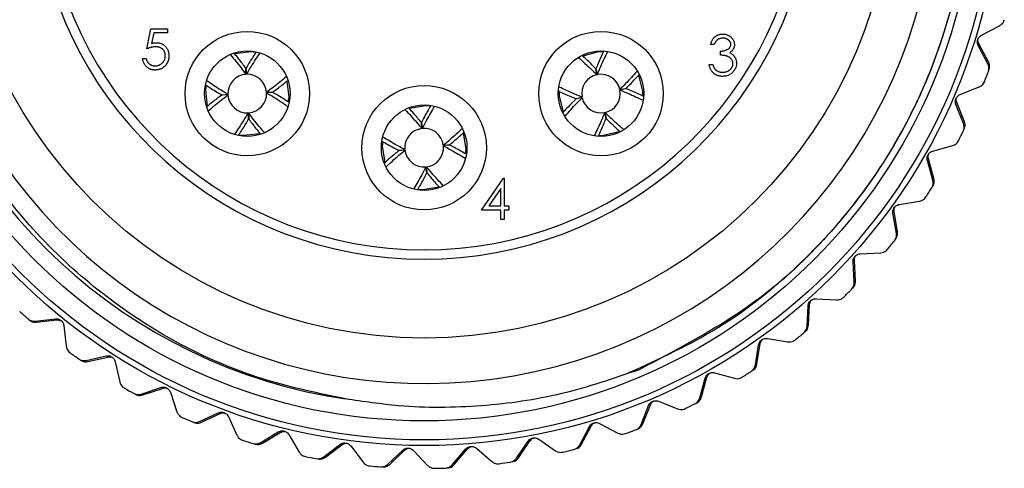
# Model space of a CAD drawing. Units: inches. Extents: x 0.4 to 16.6, y 0.2 to 10.8.
# Drawn here: x 1.2 to 2.8, y 4 to 4.7 of the extents above; entities that cross this region are included whole.
import ezdxf

# ---------------------------------------------------------------- set-up
doc = ezdxf.new("R2010")
doc.units = ezdxf.units.IN
doc.header["$MEASUREMENT"] = 0

msp = doc.modelspace()

# ---------------------------------------------------------------- linework, layer by layer
at = {"color": 7, "linetype": 'Continuous', "lineweight": 25}
for p, q in [((1.4307, 4.665), (1.4371, 4.6962)), ((1.4371, 4.6962), (1.4627, 4.6962)), ((1.4627, 4.6962), (1.4627, 4.6898)), ((2.7262, 4.6861), (2.7543, 4.701)), ((1.4415, 4.6898), (1.4381, 4.6734)), ((1.4627, 4.6898), (1.4415, 4.6898)), ((2.3115, 4.672), (2.3059, 4.672)), ((2.3211, 4.6552), (2.3211, 4.6616)), ((2.7361, 4.642), (2.7212, 4.6701)), ((2.7371, 4.6449), (2.7221, 4.6729)), ((1.4242, 4.6498), (1.4299, 4.6498)), ((1.5846, 4.6254), (1.5846, 4.6347)), ((1.5847, 4.6347), (1.5856, 4.6255)), ((2.1293, 4.6248), (2.1278, 4.634)), ((2.1279, 4.634), (2.1302, 4.625)), ((2.3035, 4.6408), (2.3091, 4.6408)), ((2.165, 4.602), (2.1742, 4.6034)), ((2.1742, 4.6033), (2.1652, 4.601)), ((2.6933, 4.5941), (2.7228, 4.6058)), ((1.5475, 4.5935), (1.5568, 4.5944)), ((1.5568, 4.5934), (1.5475, 4.5933)), ((1.6167, 4.5976), (1.626, 4.5977)), ((1.626, 4.5975), (1.6167, 4.5966)), ((1.6504, 4.5827), (1.6515, 4.5898)), ((2.0973, 4.5877), (2.1063, 4.59)), ((2.1065, 4.589), (2.0973, 4.5876)), ((2.2006, 4.5922), (2.2006, 4.5994)), ((2.6984, 4.5492), (2.6866, 4.5787)), ((2.6997, 4.5519), (2.6878, 4.5815)), ((1.5888, 4.5563), (1.5879, 4.5655)), ((1.5888, 4.5656), (1.5889, 4.5563)), ((2.1435, 4.557), (2.1413, 4.566)), ((2.1422, 4.5662), (2.1437, 4.557)), ((1.8575, 4.5413), (1.8569, 4.5505)), ((1.8571, 4.5505), (1.8585, 4.5414)), ((1.8222, 4.5073), (1.8314, 4.5087)), ((1.891, 4.5152), (1.9003, 4.5158)), ((1.9003, 4.5157), (1.8911, 4.5143)), ((1.9255, 4.5022), (1.9262, 4.5093)), ((2.6506, 4.5062), (2.6813, 4.5147)), ((1.8315, 4.5078), (1.8222, 4.5072)), ((2.6524, 4.4636), (2.6438, 4.4942)), ((1.8654, 4.4724), (1.864, 4.4816)), ((1.865, 4.4817), (1.8656, 4.4725)), ((2.6509, 4.461), (2.6424, 4.4916)), ((1.9504, 4.4147), (1.9845, 4.4643)), ((1.9845, 4.4643), (1.9856, 4.4643)), ((1.9856, 4.4643), (1.9856, 4.4211)), ((1.98, 4.4482), (1.9614, 4.4211)), ((1.98, 4.4211), (1.98, 4.4482)), ((1.9614, 4.4211), (1.98, 4.4211)), ((1.9856, 4.4211), (1.9929, 4.4211)), ((1.9929, 4.4211), (1.9929, 4.4147)), ((2.5987, 4.4234), (2.6301, 4.4285)), ((1.98, 4.4147), (1.9504, 4.4147)), ((1.98, 4.4002), (1.98, 4.4147)), ((1.9929, 4.4147), (1.9856, 4.4147)), ((1.9856, 4.4147), (1.9856, 4.4002)), ((2.5941, 4.3784), (2.5889, 4.4098)), ((2.5959, 4.3808), (2.5907, 4.4122)), ((1.9856, 4.4002), (1.98, 4.4002)), ((2.5381, 4.3467), (2.5699, 4.3484)), ((2.5287, 4.3025), (2.527, 4.3343)), ((2.5308, 4.3047), (2.529, 4.3365)), ((2.4555, 4.2341), (2.4572, 4.2659)), ((2.4578, 4.2361), (2.4594, 4.2678)), ((2.4696, 4.277), (2.5014, 4.2753)), ((1.2573, 4.2423), (1.289, 4.2458)), ((1.2596, 4.2404), (1.2913, 4.2439)), ((1.302, 4.2353), (1.3054, 4.2037)), ((2.3753, 4.174), (2.3804, 4.2054)), ((2.3778, 4.1757), (2.3829, 4.2071)), ((2.394, 4.2152), (2.4254, 4.21)), ((1.3367, 4.1812), (1.3678, 4.188)), ((1.3392, 4.1794), (1.3702, 4.1864)), ((1.3818, 4.179), (1.3887, 4.1479)), ((2.3121, 4.1618), (2.3428, 4.1533)), ((2.2891, 4.123), (2.2976, 4.1536)), ((2.2918, 4.1244), (2.3002, 4.155)), ((1.4222, 4.1289), (1.4523, 4.1391)), ((1.4248, 4.1275), (1.455, 4.1377)), ((1.4673, 4.1316), (1.4774, 4.1015)), ((2.1978, 4.0815), (2.2096, 4.1111)), ((2.2007, 4.0826), (2.2124, 4.1122)), ((2.225, 4.1177), (2.2545, 4.1059)), ((1.5128, 4.0862), (1.5417, 4.0996)), ((1.5156, 4.0851), (1.5445, 4.0985)), ((1.5574, 4.0938), (1.5707, 4.0649)), ((2.1336, 4.0832), (2.1617, 4.0682)), ((1.6076, 4.0536), (1.6348, 4.07)), ((1.6105, 4.0527), (1.6377, 4.0692)), ((1.651, 4.0659), (1.6674, 4.0386)), ((2.1027, 4.0502), (2.1176, 4.0783)), ((2.1056, 4.051), (2.1204, 4.0791)), ((1.7053, 4.0314), (1.7306, 4.0506)), ((1.7082, 4.0309), (1.7335, 4.0502)), ((2.0047, 4.0293), (2.0225, 4.0556)), ((2.0077, 4.0298), (2.0255, 4.0562)), ((2.039, 4.0588), (2.0653, 4.0409)), ((1.7472, 4.0483), (1.7664, 4.023)), ((1.8048, 4.0198), (1.8279, 4.0417)), ((1.8078, 4.0197), (1.8309, 4.0416)), ((1.8446, 4.0413), (1.8665, 4.0181)), ((1.905, 4.0192), (1.9256, 4.0434)), ((1.908, 4.0193), (1.9286, 4.0436)), ((1.9423, 4.0447), (1.9665, 4.0241))]:
    msp.add_line(p, q, dxfattribs=at)
at = {"color": 7, "linetype": 'Continuous', "lineweight": 25, "flags": 128}
for points in [[(1.5993, 4.6592), (1.5924, 4.6602), (1.5673, 4.6575)], [(2.1388, 4.6604), (2.1318, 4.6603), (2.1074, 4.6539)], [(2.2006, 4.5994), (2.1942, 4.6239), (2.1941, 4.624)], [(1.523, 4.608), (1.522, 4.6012), (1.5247, 4.5762)], [(1.6515, 4.5898), (1.6487, 4.615), (1.6487, 4.6151)], [(2.0709, 4.5985), (2.0709, 4.5916), (2.0772, 4.5673)], [(1.8703, 4.5758), (1.8634, 4.5764), (1.8385, 4.5723)], [(1.5742, 4.5317), (1.5811, 4.5308), (1.6059, 4.5334)], [(1.9262, 4.5093), (1.9221, 4.5344), (1.922, 4.5345)], [(2.1328, 4.5306), (2.1397, 4.5307), (2.1639, 4.5369)], [(1.7969, 4.5205), (1.7963, 4.5136), (1.8004, 4.4889)], [(1.8522, 4.4472), (1.8591, 4.4466), (1.8838, 4.4506)]]:
    msp.add_lwpolyline(points, dxfattribs=at)
at = {"color": 7, "linetype": 'Continuous', "lineweight": 25}
for centre, radius in [((1.8612, 4.9435), 0.8947), ((1.8612, 4.9435), 0.8858), ((1.8612, 4.9435), 0.8563), ((1.8612, 4.9435), 0.7276), ((1.5867, 4.5955), 0.0966), ((2.1357, 4.5955), 0.0966), ((1.5867, 4.5955), 0.0664), ((2.1357, 4.5955), 0.0664), ((1.8612, 4.5115), 0.0966), ((1.8612, 4.5115), 0.0664)]:
    msp.add_circle(centre, radius, dxfattribs=at)
for centre, radius, start, end in [((1.8612, 4.9435), 0.8312, 55.0623, 261.572), ((1.8621, 4.9399), 0.7947, 57.0569, 357.5553), ((1.8612, 4.9435), 0.6053, 104.4054, 75.5946), ((1.8612, 4.9435), 0.5906, 104.7736, 75.2264), ((1.5867, 4.5955), 0.03, 94.0252, 182.1488), ((1.5867, 4.5955), 0.03, 4.0252, 92.1488), ((2.1357, 4.5955), 0.03, 102.4943, 190.6179), ((2.1357, 4.5955), 0.03, 12.4943, 100.6179), ((1.8612, 4.9435), 0.9301, 339.2748, 340.3107), ((2.1357, 4.5955), 0.03, 282.4943, 10.6179), ((1.5867, 4.5955), 0.03, 184.0252, 272.1488), ((1.5867, 4.5955), 0.03, 274.0252, 2.1488), ((2.1357, 4.5955), 0.03, 192.4943, 280.6179), ((1.8612, 4.5115), 0.03, 97.1458, 185.2695), ((1.8612, 4.5115), 0.03, 7.1458, 95.2695), ((1.8612, 4.9435), 0.9301, 333.0679, 334.1038), ((1.8612, 4.5115), 0.03, 277.1458, 5.2695), ((1.8612, 4.5115), 0.03, 187.1458, 275.2695), ((1.8612, 4.9435), 0.9301, 326.861, 327.8969), ((1.8612, 4.9435), 0.9301, 320.6541, 321.69), ((1.8612, 4.9435), 0.9301, 314.4472, 315.4831), ((1.8612, 4.9435), 0.9301, 227.5507, 228.5866), ((1.8612, 4.9435), 0.9301, 308.2403, 309.2762), ((1.8612, 4.9435), 0.9301, 233.7576, 234.7934), ((1.8612, 4.9435), 0.9301, 302.0334, 303.0693), ((1.8612, 4.9435), 0.9301, 239.9644, 241.0003), ((1.8612, 4.9435), 0.9301, 295.8265, 296.8624), ((1.8612, 4.9435), 0.9301, 246.1713, 247.2072), ((1.8612, 4.9435), 0.9301, 289.6196, 290.6555), ((1.8612, 4.9435), 0.9301, 252.3782, 253.4141), ((1.8612, 4.9435), 0.9301, 283.4127, 284.4486), ((1.8612, 4.9435), 0.9301, 258.5851, 259.621), ((1.8612, 4.9435), 0.9301, 277.2058, 278.2417), ((1.8612, 4.9435), 0.9301, 264.792, 265.8279), ((1.8612, 4.9435), 0.9301, 270.9989, 272.0348)]:
    msp.add_arc(centre, radius, start, end, dxfattribs=at)
for points, knots in [([(1.7394, 4.1213), (1.6983, 4.1298), (1.5741, 4.1555), (1.4174, 4.2364), (1.2811, 4.3511), (1.1911, 4.4578), (1.12, 4.5791), (1.071, 4.7091), (1.0446, 4.8451), (1.0411, 4.9833), (1.0609, 5.1199), (1.1039, 5.2523), (1.1678, 5.374), (1.251, 5.483), (1.3496, 5.5754), (1.4619, 5.6499), (1.5859, 5.7052), (1.7175, 5.7389), (1.8542, 5.7502), (1.9895, 5.7385), (2.1215, 5.7034), (2.2646, 5.6403), (2.3505, 5.5697), (2.4009, 5.5283)], [0, 0, 0, 0, 0.041429, 0.125035, 0.170331, 0.216947, 0.262091, 0.30856, 0.35345, 0.398297, 0.444454, 0.489121, 0.535094, 0.579578, 0.623877, 0.667955, 0.712033, 0.757389, 0.801468, 0.84683, 0.890754, 0.935967, 1, 1, 1, 1]), ([(2.6379, 5.2773), (2.6567, 5.2258), (2.6941, 5.1233), (2.7116, 4.9574), (2.6983, 4.7884), (2.6493, 4.6213), (2.5671, 4.4673), (2.4556, 4.3349), (2.3256, 4.2285), (2.226, 4.1833), (2.1784, 4.1616)], [0, 0, 0, 0, 0.1222718, 0.2427576, 0.3694152, 0.4988974, 0.6288204, 0.7564615, 0.8835306, 1, 1, 1, 1]), ([(2.6379, 5.2773), (2.6438, 5.2629), (2.6736, 5.1902), (2.7031, 5.0663), (2.7098, 4.908), (2.692, 4.766), (2.6501, 4.6291), (2.5864, 4.5009), (2.5015, 4.386), (2.3773, 4.2626), (2.265, 4.2036), (2.1949, 4.1667)], [0, 0, 0, 0, 0.035368, 0.177672, 0.285091, 0.392509, 0.499927, 0.607346, 0.714764, 0.822182, 1, 1, 1, 1]), ([(2.7543, 4.701), (2.7555, 4.7018), (2.7577, 4.7032), (2.7604, 4.7066), (2.7612, 4.7091), (2.7617, 4.7103)], [0, 0, 0, 0, 0.398652, 0.712649, 1, 1, 1, 1]), ([(2.3059, 4.672), (2.3061, 4.6726), (2.3064, 4.6739), (2.307, 4.6756), (2.3077, 4.6773), (2.3085, 4.6788), (2.3094, 4.6803), (2.3104, 4.6816), (2.3115, 4.6828), (2.3127, 4.6839), (2.3139, 4.6849), (2.3153, 4.6857), (2.3167, 4.6864), (2.3181, 4.687), (2.3197, 4.6875), (2.3212, 4.6878), (2.3229, 4.688), (2.324, 4.688), (2.3245, 4.688)], [0, 0, 0, 0, 0.072625, 0.141977, 0.208985, 0.273957, 0.336889, 0.398745, 0.460116, 0.520825, 0.580994, 0.640152, 0.698622, 0.757271, 0.816427, 0.876254, 0.937165, 1, 1, 1, 1]), ([(2.3246, 4.6816), (2.3239, 4.6816), (2.3225, 4.6816), (2.3205, 4.6811), (2.3186, 4.6805), (2.3172, 4.6796), (2.3162, 4.6788), (2.3154, 4.6781), (2.3147, 4.6774), (2.314, 4.6765), (2.3133, 4.6755), (2.3127, 4.6744), (2.3121, 4.6733), (2.3117, 4.6724), (2.3115, 4.672)], [0, 0, 0, 0, 0.122712, 0.239685, 0.351816, 0.463766, 0.520818, 0.579448, 0.640604, 0.705298, 0.773634, 0.844669, 0.920057, 1, 1, 1, 1]), ([(2.3245, 4.688), (2.3253, 4.688), (2.327, 4.688), (2.3293, 4.6875), (2.3316, 4.6868), (2.3338, 4.6858), (2.3358, 4.6846), (2.3376, 4.6832), (2.3392, 4.6816), (2.3405, 4.6798), (2.3415, 4.6779), (2.3422, 4.6759), (2.3427, 4.6739), (2.3427, 4.6725), (2.3428, 4.6718)], [0, 0, 0, 0, 0.0902542, 0.1785398, 0.266093, 0.354631, 0.4418862, 0.5257469, 0.6081136, 0.6901973, 0.7708215, 0.8483262, 0.9240117, 1, 1, 1, 1]), ([(2.3372, 4.6718), (2.3372, 4.6722), (2.3371, 4.6728), (2.337, 4.6738), (2.3367, 4.6747), (2.3363, 4.6756), (2.3358, 4.6764), (2.3352, 4.6772), (2.3344, 4.678), (2.3336, 4.6787), (2.3327, 4.6794), (2.3317, 4.68), (2.3307, 4.6805), (2.3296, 4.6809), (2.3284, 4.6812), (2.3272, 4.6815), (2.3259, 4.6816), (2.325, 4.6816), (2.3246, 4.6816)], [0, 0, 0, 0, 0.055275, 0.109966, 0.163247, 0.218076, 0.273301, 0.330909, 0.390995, 0.454176, 0.518862, 0.583311, 0.648517, 0.715031, 0.782502, 0.852323, 0.924928, 1, 1, 1, 1]), ([(2.7212, 4.6701), (2.7208, 4.6712), (2.72, 4.6731), (2.7198, 4.6765), (2.7204, 4.6796), (2.7218, 4.6823), (2.7237, 4.6846), (2.7253, 4.6855), (2.7262, 4.6861)], [0, 0, 0, 0, 0.202997, 0.365026, 0.528033, 0.669914, 0.815018, 1, 1, 1, 1]), ([(2.7221, 4.6729), (2.7217, 4.674), (2.7209, 4.6759), (2.7206, 4.6787), (2.7209, 4.6802), (2.721, 4.6806)], [0, 0, 0, 0, 0.470324, 0.845726, 1, 1, 1, 1]), ([(1.4444, 4.6682), (1.4439, 4.6682), (1.4429, 4.6682), (1.4414, 4.668), (1.4398, 4.6678), (1.4381, 4.6674), (1.4364, 4.6669), (1.4345, 4.6664), (1.4326, 4.6657), (1.4313, 4.6652), (1.4307, 4.665)], [0, 0, 0, 0, 0.102203, 0.211023, 0.3251, 0.446502, 0.573788, 0.708901, 0.850358, 1, 1, 1, 1]), ([(1.4381, 4.6734), (1.4387, 4.6736), (1.44, 4.6739), (1.4419, 4.6743), (1.4437, 4.6746), (1.4449, 4.6746), (1.4454, 4.6746)], [0, 0, 0, 0, 0.275068, 0.532901, 0.773973, 1, 1, 1, 1]), ([(1.4595, 4.6544), (1.4595, 4.6549), (1.4595, 4.6559), (1.4593, 4.6573), (1.459, 4.6587), (1.4585, 4.66), (1.4579, 4.6612), (1.4572, 4.6623), (1.4564, 4.6634), (1.4554, 4.6644), (1.4544, 4.6653), (1.4532, 4.6661), (1.4519, 4.6667), (1.4506, 4.6673), (1.4492, 4.6677), (1.4477, 4.668), (1.4461, 4.6682), (1.445, 4.6682), (1.4444, 4.6682)], [0, 0, 0, 0, 0.065351, 0.127916, 0.18836, 0.247216, 0.30563, 0.36377, 0.422661, 0.482687, 0.5433, 0.604118, 0.664965, 0.727413, 0.791468, 0.858055, 0.927037, 1, 1, 1, 1]), ([(1.4454, 4.6746), (1.4461, 4.6746), (1.4475, 4.6746), (1.4495, 4.6743), (1.4514, 4.6738), (1.4533, 4.6732), (1.455, 4.6724), (1.4566, 4.6714), (1.4582, 4.6702), (1.4596, 4.6689), (1.4609, 4.6674), (1.462, 4.6658), (1.463, 4.6641), (1.4638, 4.6623), (1.4644, 4.6604), (1.4648, 4.6584), (1.4651, 4.6563), (1.4651, 4.6549), (1.4651, 4.6542)], [0, 0, 0, 0, 0.065808, 0.129394, 0.190894, 0.251281, 0.310815, 0.370371, 0.430768, 0.492881, 0.555104, 0.616067, 0.677256, 0.73826, 0.800762, 0.864778, 0.931045, 1, 1, 1, 1]), ([(2.1397, 4.6614), (2.1368, 4.6552), (2.1328, 4.6465), (2.129, 4.6368), (2.1279, 4.634)], [0, 0, 0, 0, 0.709874, 1, 1, 1, 1]), ([(2.3211, 4.6616), (2.3219, 4.6616), (2.3234, 4.6616), (2.3256, 4.6619), (2.3278, 4.6624), (2.3297, 4.663), (2.3315, 4.6638), (2.3331, 4.6647), (2.3344, 4.6657), (2.3354, 4.6668), (2.3362, 4.668), (2.3368, 4.6692), (2.3371, 4.6705), (2.3371, 4.6714), (2.3372, 4.6718)], [0, 0, 0, 0, 0.110166, 0.215787, 0.318027, 0.417574, 0.51165, 0.596162, 0.672935, 0.74367, 0.810677, 0.874059, 0.936696, 1, 1, 1, 1]), ([(2.3428, 4.6718), (2.3428, 4.6711), (2.3427, 4.6698), (2.3424, 4.668), (2.3418, 4.6662), (2.341, 4.6645), (2.3399, 4.6629), (2.3387, 4.6615), (2.3372, 4.6601), (2.3361, 4.6593), (2.3355, 4.6589)], [0, 0, 0, 0, 0.128068, 0.250608, 0.37063, 0.490072, 0.610375, 0.734313, 0.863217, 1, 1, 1, 1]), ([(1.4433, 4.6321), (1.4427, 4.6321), (1.4415, 4.6322), (1.4397, 4.6324), (1.4379, 4.6328), (1.4363, 4.6333), (1.4347, 4.634), (1.4332, 4.6349), (1.4318, 4.6359), (1.4305, 4.637), (1.4292, 4.6383), (1.4281, 4.6397), (1.4271, 4.6411), (1.4263, 4.6427), (1.4256, 4.6443), (1.425, 4.6461), (1.4245, 4.6479), (1.4243, 4.6491), (1.4242, 4.6498)], [0, 0, 0, 0, 0.0654211, 0.1287084, 0.1902361, 0.2507244, 0.3106372, 0.3707664, 0.4316147, 0.493523, 0.5558835, 0.6173424, 0.678668, 0.7407114, 0.8029854, 0.8668026, 0.9323472, 1, 1, 1, 1]), ([(1.4299, 4.6498), (1.43, 4.6492), (1.4303, 4.648), (1.4308, 4.6464), (1.4316, 4.645), (1.4324, 4.6437), (1.4334, 4.6426), (1.4346, 4.6416), (1.4359, 4.6407), (1.4373, 4.64), (1.4388, 4.6393), (1.4404, 4.6389), (1.442, 4.6386), (1.4431, 4.6386), (1.4436, 4.6385)], [0, 0, 0, 0, 0.0946873, 0.1819942, 0.2643769, 0.3421799, 0.4186176, 0.4965091, 0.5773691, 0.6615106, 0.7467326, 0.831258, 0.9152056, 1, 1, 1, 1]), ([(1.4651, 4.6542), (1.4651, 4.6537), (1.4651, 4.6526), (1.465, 4.6511), (1.4647, 4.6497), (1.4644, 4.6482), (1.464, 4.6468), (1.4635, 4.6454), (1.4629, 4.6441), (1.4623, 4.6428), (1.4615, 4.6415), (1.4607, 4.6404), (1.4599, 4.6393), (1.4589, 4.6382), (1.4579, 4.6373), (1.4569, 4.6364), (1.4557, 4.6356), (1.4546, 4.6349), (1.4533, 4.6342), (1.452, 4.6337), (1.4507, 4.6332), (1.4493, 4.6328), (1.4479, 4.6325), (1.4464, 4.6323), (1.4449, 4.6322), (1.4438, 4.6321), (1.4433, 4.6321)], [0, 0, 0, 0, 0.044014, 0.087434, 0.130118, 0.172554, 0.214555, 0.256298, 0.298438, 0.340849, 0.382715, 0.423924, 0.464246, 0.504074, 0.543862, 0.583567, 0.623094, 0.663229, 0.703551, 0.743938, 0.784541, 0.82575, 0.867757, 0.910745, 0.954914, 1, 1, 1, 1]), ([(1.4436, 4.6385), (1.4442, 4.6386), (1.4452, 4.6386), (1.4468, 4.6388), (1.4483, 4.6392), (1.4497, 4.6397), (1.4511, 4.6403), (1.4524, 4.6411), (1.4537, 4.642), (1.4549, 4.6431), (1.4559, 4.6442), (1.4569, 4.6455), (1.4577, 4.6468), (1.4584, 4.6482), (1.4589, 4.6496), (1.4592, 4.6512), (1.4595, 4.6528), (1.4595, 4.6538), (1.4595, 4.6544)], [0, 0, 0, 0, 0.064207, 0.126425, 0.18768, 0.248216, 0.308305, 0.369661, 0.431699, 0.495947, 0.559758, 0.622295, 0.683911, 0.745092, 0.80674, 0.869087, 0.93329, 1, 1, 1, 1]), ([(1.5606, 4.6556), (1.5661, 4.6491), (1.5741, 4.6397), (1.5821, 4.6288), (1.5846, 4.6254)], [0, 0, 0, 0, 0.685321, 1, 1, 1, 1]), ([(1.5846, 4.6347), (1.5809, 4.6397), (1.5751, 4.6477), (1.5692, 4.6548), (1.567, 4.6575)], [0, 0, 0, 0, 0.615529, 1, 1, 1, 1]), ([(1.6, 4.6596), (1.5964, 4.6541), (1.5912, 4.6462), (1.5862, 4.6374), (1.5847, 4.6347)], [0, 0, 0, 0, 0.703773, 1, 1, 1, 1]), ([(1.5856, 4.6255), (1.588, 4.6295), (1.5949, 4.6414), (1.602, 4.6519), (1.6067, 4.6588)], [0, 0, 0, 0, 0.33555, 1, 1, 1, 1]), ([(2.1013, 4.6509), (2.1076, 4.6453), (2.1168, 4.6372), (2.1263, 4.6278), (2.1293, 4.6248)], [0, 0, 0, 0, 0.682354, 1, 1, 1, 1]), ([(2.1278, 4.634), (2.1235, 4.6383), (2.1165, 4.6454), (2.1097, 4.6516), (2.107, 4.654)], [0, 0, 0, 0, 0.613809, 1, 1, 1, 1]), ([(2.1302, 4.625), (2.1319, 4.6293), (2.137, 4.6418), (2.1424, 4.6531), (2.1459, 4.6605)], [0, 0, 0, 0, 0.341657, 1, 1, 1, 1]), ([(2.3404, 4.642), (2.3403, 4.6425), (2.3403, 4.6437), (2.3399, 4.6454), (2.3392, 4.6471), (2.3382, 4.6486), (2.3371, 4.6501), (2.3357, 4.6514), (2.3341, 4.6524), (2.3327, 4.6531), (2.3314, 4.6536), (2.3303, 4.654), (2.3291, 4.6543), (2.3277, 4.6545), (2.3263, 4.6548), (2.3247, 4.6549), (2.3229, 4.6551), (2.3218, 4.6552), (2.3211, 4.6552)], [0, 0, 0, 0, 0.0669092, 0.1334854, 0.2010351, 0.2712343, 0.34288, 0.4138361, 0.4859766, 0.5602296, 0.5998842, 0.6440548, 0.6918919, 0.7446875, 0.8014918, 0.8628577, 0.9293284, 1, 1, 1, 1]), ([(2.3355, 4.6589), (2.3361, 4.6586), (2.3375, 4.658), (2.3393, 4.6567), (2.3409, 4.6553), (2.3418, 4.6542), (2.3423, 4.6536)], [0, 0, 0, 0, 0.25388, 0.503009, 0.750291, 1, 1, 1, 1]), ([(2.3423, 4.6536), (2.3426, 4.6532), (2.3431, 4.6524), (2.3439, 4.6511), (2.3446, 4.6497), (2.3451, 4.6484), (2.3455, 4.6469), (2.3458, 4.6455), (2.3459, 4.644), (2.346, 4.643), (2.346, 4.6425)], [0, 0, 0, 0, 0.128136, 0.254173, 0.378112, 0.501712, 0.623986, 0.747096, 0.872875, 1, 1, 1, 1]), ([(2.3244, 4.6223), (2.3237, 4.6223), (2.3224, 4.6224), (2.3204, 4.6226), (2.3186, 4.623), (2.3168, 4.6235), (2.3152, 4.6241), (2.3136, 4.6249), (2.3121, 4.6259), (2.3107, 4.627), (2.3093, 4.6282), (2.3081, 4.6296), (2.3071, 4.6311), (2.3061, 4.6328), (2.3053, 4.6346), (2.3046, 4.6365), (2.3039, 4.6386), (2.3037, 4.64), (2.3035, 4.6408)], [0, 0, 0, 0, 0.065541, 0.128963, 0.190377, 0.250092, 0.308548, 0.366398, 0.424542, 0.48317, 0.542243, 0.601739, 0.662506, 0.724856, 0.789128, 0.856346, 0.926295, 1, 1, 1, 1]), ([(2.3091, 4.6408), (2.3093, 4.6403), (2.3096, 4.6393), (2.31, 4.638), (2.3106, 4.6368), (2.3112, 4.6356), (2.3118, 4.6346), (2.3125, 4.6337), (2.3132, 4.6328), (2.3138, 4.6324), (2.314, 4.6321)], [0, 0, 0, 0, 0.14977, 0.291316, 0.425966, 0.55216, 0.671527, 0.786122, 0.895325, 1, 1, 1, 1]), ([(2.314, 4.6321), (2.3144, 4.6319), (2.3151, 4.6313), (2.3162, 4.6306), (2.3174, 4.63), (2.3187, 4.6296), (2.32, 4.6292), (2.3214, 4.6289), (2.3229, 4.6288), (2.3239, 4.6288), (2.3245, 4.6287)], [0, 0, 0, 0, 0.118271, 0.236178, 0.355663, 0.475904, 0.600127, 0.728608, 0.861313, 1, 1, 1, 1]), ([(2.346, 4.6425), (2.346, 4.6416), (2.3459, 4.6399), (2.3453, 4.6373), (2.3444, 4.6348), (2.3432, 4.6324), (2.3416, 4.6301), (2.3398, 4.6281), (2.3377, 4.6264), (2.3354, 4.6249), (2.3329, 4.6237), (2.3301, 4.6229), (2.3273, 4.6224), (2.3254, 4.6224), (2.3244, 4.6223)], [0, 0, 0, 0, 0.079648, 0.158922, 0.239619, 0.322609, 0.406035, 0.487602, 0.569685, 0.653036, 0.737436, 0.822478, 0.909748, 1, 1, 1, 1]), ([(2.3245, 4.6287), (2.325, 4.6288), (2.3262, 4.6288), (2.3279, 4.629), (2.3294, 4.6293), (2.3309, 4.6297), (2.3323, 4.6303), (2.3337, 4.6309), (2.3349, 4.6318), (2.336, 4.6327), (2.337, 4.6337), (2.3379, 4.6347), (2.3387, 4.6358), (2.3393, 4.637), (2.3398, 4.6382), (2.3401, 4.6394), (2.3403, 4.6407), (2.3404, 4.6415), (2.3404, 4.642)], [0, 0, 0, 0, 0.076072, 0.148752, 0.218403, 0.28576, 0.350598, 0.414964, 0.478069, 0.541761, 0.60435, 0.664075, 0.721464, 0.777587, 0.832644, 0.887844, 0.94346, 1, 1, 1, 1]), ([(2.737, 4.6301), (2.7373, 4.6314), (2.738, 4.634), (2.7377, 4.6382), (2.7367, 4.6406), (2.7361, 4.642)], [0, 0, 0, 0, 0.296512, 0.591674, 1, 1, 1, 1]), ([(2.738, 4.633), (2.7383, 4.6343), (2.739, 4.6368), (2.7387, 4.6411), (2.7377, 4.6435), (2.7371, 4.6449)], [0, 0, 0, 0, 0.2965117, 0.5916742, 1, 1, 1, 1]), ([(1.5568, 4.5944), (1.5528, 4.5967), (1.541, 4.6036), (1.5306, 4.6106), (1.5237, 4.6153)], [0, 0, 0, 0, 0.338949, 1, 1, 1, 1]), ([(1.6471, 4.6218), (1.6405, 4.6163), (1.631, 4.6082), (1.6201, 4.6001), (1.6167, 4.5976)], [0, 0, 0, 0, 0.687766, 1, 1, 1, 1]), ([(1.626, 4.5977), (1.6309, 4.6013), (1.6389, 4.6072), (1.6461, 4.613), (1.6488, 4.6153)], [0, 0, 0, 0, 0.61412, 1, 1, 1, 1]), ([(2.1912, 4.63), (2.1857, 4.6237), (2.1775, 4.6145), (2.168, 4.605), (2.165, 4.602)], [0, 0, 0, 0, 0.683604, 1, 1, 1, 1]), ([(2.1742, 4.6034), (2.1786, 4.6077), (2.1856, 4.6147), (2.1918, 4.6216), (2.1942, 4.6242)], [0, 0, 0, 0, 0.615412, 1, 1, 1, 1]), ([(1.5222, 4.6091), (1.5278, 4.6053), (1.5358, 4.6001), (1.5449, 4.595), (1.5475, 4.5935)], [0, 0, 0, 0, 0.70974, 1, 1, 1, 1]), ([(2.1063, 4.59), (2.102, 4.5917), (2.0895, 4.5967), (2.0783, 4.6021), (2.071, 4.6056)], [0, 0, 0, 0, 0.34405, 1, 1, 1, 1]), ([(2.1652, 4.601), (2.1695, 4.5993), (2.1819, 4.5943), (2.1929, 4.589), (2.2002, 4.5856)], [0, 0, 0, 0, 0.347123, 1, 1, 1, 1]), ([(2.2014, 4.5917), (2.1953, 4.5945), (2.1867, 4.5985), (2.1771, 4.6022), (2.1742, 4.6033)], [0, 0, 0, 0, 0.707481, 1, 1, 1, 1]), ([(2.7228, 4.6058), (2.7241, 4.6065), (2.7265, 4.6077), (2.7295, 4.6108), (2.7306, 4.6132), (2.7312, 4.6143)], [0, 0, 0, 0, 0.3986522, 0.7126492, 1, 1, 1, 1]), ([(1.5475, 4.5933), (1.5426, 4.5897), (1.5344, 4.5838), (1.5272, 4.5778), (1.5244, 4.5755)], [0, 0, 0, 0, 0.606374, 1, 1, 1, 1]), ([(1.526, 4.5689), (1.5327, 4.5745), (1.5423, 4.5827), (1.5534, 4.5909), (1.5568, 4.5934)], [0, 0, 0, 0, 0.691601, 1, 1, 1, 1]), ([(1.6167, 4.5966), (1.6207, 4.5943), (1.6325, 4.5874), (1.6429, 4.5804), (1.6497, 4.5757)], [0, 0, 0, 0, 0.339104, 1, 1, 1, 1]), ([(1.6507, 4.5823), (1.6452, 4.5859), (1.6374, 4.591), (1.6286, 4.596), (1.626, 4.5975)], [0, 0, 0, 0, 0.701785, 1, 1, 1, 1]), ([(2.0695, 4.5996), (2.0757, 4.5967), (2.0845, 4.5926), (2.0944, 4.5888), (2.0973, 4.5877)], [0, 0, 0, 0, 0.7142, 1, 1, 1, 1]), ([(2.0973, 4.5876), (2.0929, 4.5833), (2.0858, 4.5762), (2.0796, 4.5693), (2.0771, 4.5667)], [0, 0, 0, 0, 0.610745, 1, 1, 1, 1]), ([(2.0804, 4.5611), (2.0859, 4.5674), (2.094, 4.5766), (2.1035, 4.586), (2.1065, 4.589)], [0, 0, 0, 0, 0.68171, 1, 1, 1, 1]), ([(2.6866, 4.5787), (2.6863, 4.5798), (2.6857, 4.5818), (2.6858, 4.5852), (2.6868, 4.5882), (2.6885, 4.5908), (2.6906, 4.5928), (2.6923, 4.5936), (2.6933, 4.5941)], [0, 0, 0, 0, 0.2029974, 0.3650259, 0.5280327, 0.6699142, 0.8150178, 1, 1, 1, 1]), ([(2.6878, 4.5815), (2.6875, 4.5825), (2.6869, 4.5845), (2.6869, 4.5873), (2.6874, 4.5888), (2.6876, 4.5892)], [0, 0, 0, 0, 0.470324, 0.845726, 1, 1, 1, 1]), ([(1.8315, 4.5705), (1.8375, 4.5642), (1.8461, 4.5551), (1.8548, 4.5445), (1.8575, 4.5413)], [0, 0, 0, 0, 0.689875, 1, 1, 1, 1]), ([(1.8569, 4.5505), (1.8531, 4.5553), (1.8467, 4.563), (1.8405, 4.5698), (1.838, 4.5725)], [0, 0, 0, 0, 0.6121368, 1, 1, 1, 1]), ([(1.8709, 4.576), (1.8676, 4.5703), (1.8629, 4.5623), (1.8584, 4.5533), (1.8571, 4.5505)], [0, 0, 0, 0, 0.700857, 1, 1, 1, 1]), ([(1.8585, 4.5414), (1.8606, 4.5455), (1.8668, 4.5575), (1.8732, 4.5682), (1.8774, 4.5753)], [0, 0, 0, 0, 0.3413681, 1, 1, 1, 1]), ([(1.5879, 4.5655), (1.5855, 4.5615), (1.5787, 4.5499), (1.5717, 4.5396), (1.5672, 4.5328)], [0, 0, 0, 0, 0.342201, 1, 1, 1, 1]), ([(1.5736, 4.5317), (1.5772, 4.5371), (1.5823, 4.5448), (1.5873, 4.5536), (1.5888, 4.5563)], [0, 0, 0, 0, 0.700588, 1, 1, 1, 1]), ([(1.6133, 4.5349), (1.6077, 4.5415), (1.5995, 4.5511), (1.5914, 4.5622), (1.5888, 4.5656)], [0, 0, 0, 0, 0.690834, 1, 1, 1, 1]), ([(1.5889, 4.5563), (1.5925, 4.5513), (1.5984, 4.5433), (1.6043, 4.5361), (1.6066, 4.5333)], [0, 0, 0, 0, 0.611079, 1, 1, 1, 1]), ([(2.1413, 4.566), (2.1395, 4.5617), (2.1346, 4.5493), (2.1292, 4.5382), (2.1258, 4.531)], [0, 0, 0, 0, 0.34588, 1, 1, 1, 1]), ([(2.1318, 4.5295), (2.1346, 4.5357), (2.1387, 4.5444), (2.1424, 4.5542), (2.1435, 4.557)], [0, 0, 0, 0, 0.710824, 1, 1, 1, 1]), ([(2.1701, 4.5402), (2.1638, 4.5457), (2.1546, 4.5538), (2.1452, 4.5632), (2.1422, 4.5662)], [0, 0, 0, 0, 0.68166, 1, 1, 1, 1]), ([(2.1437, 4.557), (2.148, 4.5527), (2.1551, 4.5455), (2.162, 4.5392), (2.1647, 4.5368)], [0, 0, 0, 0, 0.6063, 1, 1, 1, 1]), ([(1.9205, 4.5414), (1.9141, 4.5354), (1.9049, 4.5267), (1.8943, 4.5179), (1.891, 4.5152)], [0, 0, 0, 0, 0.692542, 1, 1, 1, 1]), ([(2.698, 4.5373), (2.6984, 4.5385), (2.6994, 4.541), (2.6996, 4.5452), (2.6988, 4.5477), (2.6984, 4.5492)], [0, 0, 0, 0, 0.296512, 0.591674, 1, 1, 1, 1]), ([(2.6993, 4.54), (2.6998, 4.5413), (2.7007, 4.5437), (2.7009, 4.548), (2.7001, 4.5505), (2.6997, 4.5519)], [0, 0, 0, 0, 0.296512, 0.591674, 1, 1, 1, 1]), ([(1.8314, 4.5087), (1.8273, 4.5109), (1.8151, 4.5171), (1.8042, 4.5236), (1.7971, 4.5279)], [0, 0, 0, 0, 0.33714, 1, 1, 1, 1]), ([(1.9003, 4.5158), (1.905, 4.5197), (1.9128, 4.5261), (1.9197, 4.5324), (1.9224, 4.5348)], [0, 0, 0, 0, 0.607919, 1, 1, 1, 1]), ([(1.7962, 4.5215), (1.802, 4.5181), (1.8102, 4.5133), (1.8195, 4.5087), (1.8222, 4.5073)], [0, 0, 0, 0, 0.708069, 1, 1, 1, 1]), ([(1.8911, 4.5143), (1.8952, 4.5121), (1.9072, 4.506), (1.9178, 4.4996), (1.9248, 4.4954)], [0, 0, 0, 0, 0.343982, 1, 1, 1, 1]), ([(1.9256, 4.5019), (1.92, 4.5052), (1.9121, 4.5098), (1.903, 4.5143), (1.9003, 4.5157)], [0, 0, 0, 0, 0.7002094, 1, 1, 1, 1]), ([(2.6813, 4.5147), (2.6826, 4.5152), (2.6851, 4.5161), (2.6884, 4.5188), (2.6898, 4.5211), (2.6905, 4.5222)], [0, 0, 0, 0, 0.398652, 0.712649, 1, 1, 1, 1]), ([(1.8222, 4.5072), (1.8175, 4.5033), (1.8095, 4.4968), (1.8025, 4.4903), (1.7996, 4.4877)], [0, 0, 0, 0, 0.594458, 1, 1, 1, 1]), ([(1.8025, 4.482), (1.8087, 4.4879), (1.8178, 4.4964), (1.8282, 4.5051), (1.8315, 4.5078)], [0, 0, 0, 0, 0.686876, 1, 1, 1, 1]), ([(2.6424, 4.4916), (2.6421, 4.4928), (2.6418, 4.4948), (2.6423, 4.4982), (2.6436, 4.5011), (2.6455, 4.5034), (2.6479, 4.5052), (2.6496, 4.5058), (2.6506, 4.5062)], [0, 0, 0, 0, 0.2029974, 0.3650259, 0.5280327, 0.6699142, 0.8150178, 1, 1, 1, 1]), ([(2.6438, 4.4942), (2.6436, 4.4953), (2.6433, 4.4973), (2.6435, 4.5001), (2.6442, 4.5015), (2.6444, 4.5019)], [0, 0, 0, 0, 0.470324, 0.845726, 1, 1, 1, 1]), ([(1.864, 4.4816), (1.8619, 4.4775), (1.8558, 4.4656), (1.8494, 4.4551), (1.8453, 4.4482)], [0, 0, 0, 0, 0.345916, 1, 1, 1, 1]), ([(1.8909, 4.4525), (1.885, 4.4588), (1.8764, 4.4679), (1.8677, 4.4785), (1.865, 4.4817)], [0, 0, 0, 0, 0.689475, 1, 1, 1, 1]), ([(1.8517, 4.4471), (1.8549, 4.4527), (1.8596, 4.4607), (1.8641, 4.4697), (1.8654, 4.4724)], [0, 0, 0, 0, 0.70032, 1, 1, 1, 1]), ([(1.8656, 4.4725), (1.8694, 4.4677), (1.8759, 4.4599), (1.8822, 4.4529), (1.8848, 4.4502)], [0, 0, 0, 0, 0.602027, 1, 1, 1, 1]), ([(2.6508, 4.4518), (2.6514, 4.4529), (2.6526, 4.4553), (2.6532, 4.4595), (2.6527, 4.4621), (2.6524, 4.4636)], [0, 0, 0, 0, 0.2965117, 0.5916742, 1, 1, 1, 1]), ([(2.6491, 4.4492), (2.6498, 4.4504), (2.651, 4.4527), (2.6516, 4.4569), (2.6511, 4.4595), (2.6509, 4.461)], [0, 0, 0, 0, 0.296512, 0.591674, 1, 1, 1, 1]), ([(2.6301, 4.4285), (2.6315, 4.4289), (2.6341, 4.4295), (2.6377, 4.4319), (2.6393, 4.434), (2.6401, 4.435)], [0, 0, 0, 0, 0.398652, 0.712649, 1, 1, 1, 1]), ([(2.5889, 4.4098), (2.5888, 4.411), (2.5887, 4.413), (2.5895, 4.4163), (2.5912, 4.4191), (2.5933, 4.4212), (2.5959, 4.4227), (2.5977, 4.4232), (2.5987, 4.4234)], [0, 0, 0, 0, 0.202997, 0.365026, 0.528033, 0.669914, 0.815018, 1, 1, 1, 1]), ([(2.5907, 4.4122), (2.5906, 4.4134), (2.5904, 4.4154), (2.591, 4.4181), (2.5918, 4.4194), (2.5921, 4.4198)], [0, 0, 0, 0, 0.470324, 0.845726, 1, 1, 1, 1]), ([(2.5911, 4.3669), (2.5918, 4.368), (2.5933, 4.3702), (2.5944, 4.3743), (2.5942, 4.3769), (2.5941, 4.3784)], [0, 0, 0, 0, 0.296512, 0.591674, 1, 1, 1, 1]), ([(2.593, 4.3693), (2.5937, 4.3704), (2.5951, 4.3726), (2.5962, 4.3767), (2.596, 4.3793), (2.5959, 4.3808)], [0, 0, 0, 0, 0.296512, 0.591674, 1, 1, 1, 1]), ([(2.527, 4.3343), (2.527, 4.3354), (2.527, 4.3375), (2.5283, 4.3407), (2.5302, 4.3432), (2.5326, 4.3451), (2.5353, 4.3464), (2.5371, 4.3466), (2.5381, 4.3467)], [0, 0, 0, 0, 0.202997, 0.365026, 0.528033, 0.669914, 0.815018, 1, 1, 1, 1]), ([(2.529, 4.3365), (2.529, 4.3376), (2.5291, 4.3397), (2.5299, 4.3423), (2.5309, 4.3435), (2.5312, 4.3439)], [0, 0, 0, 0, 0.470324, 0.845726, 1, 1, 1, 1]), ([(2.5699, 4.3484), (2.5714, 4.3486), (2.574, 4.349), (2.5778, 4.3509), (2.5796, 4.3529), (2.5805, 4.3538)], [0, 0, 0, 0, 0.398652, 0.712649, 1, 1, 1, 1]), ([(2.5245, 4.2914), (2.5253, 4.2924), (2.527, 4.2944), (2.5285, 4.2984), (2.5286, 4.301), (2.5287, 4.3025)], [0, 0, 0, 0, 0.296512, 0.591674, 1, 1, 1, 1]), ([(2.5266, 4.2935), (2.5274, 4.2946), (2.5291, 4.2966), (2.5307, 4.3006), (2.5307, 4.3032), (2.5308, 4.3047)], [0, 0, 0, 0, 0.296512, 0.591674, 1, 1, 1, 1]), ([(2.5014, 4.2753), (2.5029, 4.2753), (2.5055, 4.2754), (2.5095, 4.2769), (2.5116, 4.2787), (2.5126, 4.2795)], [0, 0, 0, 0, 0.398652, 0.712649, 1, 1, 1, 1]), ([(2.4572, 4.2659), (2.4574, 4.267), (2.4576, 4.2691), (2.4592, 4.2721), (2.4614, 4.2744), (2.4639, 4.276), (2.4667, 4.277), (2.4686, 4.277), (2.4696, 4.277)], [0, 0, 0, 0, 0.202997, 0.365026, 0.528033, 0.669914, 0.815018, 1, 1, 1, 1]), ([(2.4594, 4.2678), (2.4596, 4.269), (2.4599, 4.271), (2.461, 4.2735), (2.4621, 4.2746), (2.4624, 4.275)], [0, 0, 0, 0, 0.470324, 0.845726, 1, 1, 1, 1]), ([(1.246, 4.246), (1.247, 4.2452), (1.2492, 4.2436), (1.2532, 4.2422), (1.2558, 4.2423), (1.2573, 4.2423)], [0, 0, 0, 0, 0.296512, 0.591674, 1, 1, 1, 1]), ([(1.2483, 4.2439), (1.2493, 4.2432), (1.2515, 4.2416), (1.2555, 4.2403), (1.2581, 4.2403), (1.2596, 4.2404)], [0, 0, 0, 0, 0.296512, 0.591674, 1, 1, 1, 1]), ([(1.289, 4.2458), (1.2901, 4.2458), (1.2922, 4.2459), (1.2954, 4.2448), (1.2981, 4.243), (1.3001, 4.2408), (1.3015, 4.2381), (1.3018, 4.2363), (1.302, 4.2353)], [0, 0, 0, 0, 0.202997, 0.365026, 0.528033, 0.669914, 0.815018, 1, 1, 1, 1]), ([(1.2913, 4.2439), (1.2924, 4.2439), (1.2944, 4.244), (1.2972, 4.2432), (1.2984, 4.2423), (1.2988, 4.2421)], [0, 0, 0, 0, 0.470324, 0.845726, 1, 1, 1, 1]), ([(2.4501, 4.2235), (2.451, 4.2244), (2.4529, 4.2262), (2.4549, 4.23), (2.4552, 4.2326), (2.4555, 4.2341)], [0, 0, 0, 0, 0.296512, 0.591674, 1, 1, 1, 1]), ([(2.4524, 4.2254), (2.4534, 4.2263), (2.4553, 4.2282), (2.4572, 4.232), (2.4576, 4.2346), (2.4578, 4.2361)], [0, 0, 0, 0, 0.2965117, 0.5916742, 1, 1, 1, 1]), ([(1.3054, 4.2037), (1.3057, 4.2022), (1.3062, 4.1996), (1.3084, 4.1959), (1.3104, 4.1942), (1.3114, 4.1933)], [0, 0, 0, 0, 0.398652, 0.712649, 1, 1, 1, 1]), ([(2.3804, 4.2054), (2.3807, 4.2065), (2.3812, 4.2085), (2.3831, 4.2114), (2.3855, 4.2135), (2.3882, 4.2148), (2.3911, 4.2154), (2.393, 4.2153), (2.394, 4.2152)], [0, 0, 0, 0, 0.202997, 0.365026, 0.528033, 0.669914, 0.815018, 1, 1, 1, 1]), ([(2.3829, 4.2071), (2.3831, 4.2082), (2.3836, 4.2102), (2.3851, 4.2126), (2.3863, 4.2136), (2.3866, 4.2139)], [0, 0, 0, 0, 0.470324, 0.845726, 1, 1, 1, 1]), ([(2.4254, 4.21), (2.4269, 4.2099), (2.4295, 4.2097), (2.4337, 4.2108), (2.4359, 4.2123), (2.437, 4.213)], [0, 0, 0, 0, 0.398652, 0.712649, 1, 1, 1, 1]), ([(1.3678, 4.188), (1.3689, 4.1881), (1.3709, 4.1884), (1.3743, 4.1877), (1.3771, 4.1863), (1.3793, 4.1842), (1.381, 4.1818), (1.3815, 4.18), (1.3818, 4.179)], [0, 0, 0, 0, 0.202997, 0.365026, 0.528033, 0.669914, 0.815018, 1, 1, 1, 1]), ([(1.325, 4.1835), (1.3261, 4.1828), (1.3284, 4.1815), (1.3326, 4.1806), (1.3352, 4.181), (1.3367, 4.1812)], [0, 0, 0, 0, 0.296512, 0.591674, 1, 1, 1, 1]), ([(1.3275, 4.1818), (1.3286, 4.1811), (1.3309, 4.1798), (1.3351, 4.1789), (1.3377, 4.1792), (1.3392, 4.1794)], [0, 0, 0, 0, 0.296512, 0.591674, 1, 1, 1, 1]), ([(1.3702, 4.1864), (1.3714, 4.1865), (1.3734, 4.1868), (1.3762, 4.1863), (1.3775, 4.1856), (1.3779, 4.1854)], [0, 0, 0, 0, 0.470324, 0.845726, 1, 1, 1, 1]), ([(2.3688, 4.164), (2.3698, 4.1649), (2.3719, 4.1665), (2.3743, 4.17), (2.3749, 4.1726), (2.3753, 4.174)], [0, 0, 0, 0, 0.296512, 0.591674, 1, 1, 1, 1]), ([(2.3713, 4.1657), (2.3724, 4.1665), (2.3744, 4.1681), (2.3768, 4.1717), (2.3774, 4.1742), (2.3778, 4.1757)], [0, 0, 0, 0, 0.296512, 0.591674, 1, 1, 1, 1]), ([(2.1949, 4.1667), (2.1552, 4.1531), (2.0757, 4.1257), (1.9495, 4.1078), (1.8365, 4.1068), (1.7667, 4.1172), (1.7394, 4.1213)], [0, 0, 0, 0, 0.271698, 0.543397, 0.821386, 1, 1, 1, 1]), ([(2.2976, 4.1536), (2.298, 4.1547), (2.2987, 4.1566), (2.3009, 4.1592), (2.3035, 4.1611), (2.3063, 4.1621), (2.3093, 4.1624), (2.3111, 4.162), (2.3121, 4.1618)], [0, 0, 0, 0, 0.202997, 0.365026, 0.528033, 0.669914, 0.815018, 1, 1, 1, 1]), ([(2.3002, 4.155), (2.3006, 4.1561), (2.3013, 4.158), (2.303, 4.1603), (2.3043, 4.1611), (2.3047, 4.1614)], [0, 0, 0, 0, 0.470324, 0.845726, 1, 1, 1, 1]), ([(1.3887, 4.1479), (1.3891, 4.1465), (1.3899, 4.144), (1.3924, 4.1405), (1.3946, 4.139), (1.3957, 4.1383)], [0, 0, 0, 0, 0.398652, 0.712649, 1, 1, 1, 1]), ([(2.3428, 4.1533), (2.3443, 4.153), (2.3468, 4.1525), (2.3511, 4.1532), (2.3535, 4.1544), (2.3546, 4.155)], [0, 0, 0, 0, 0.398652, 0.712649, 1, 1, 1, 1]), ([(1.4103, 4.13), (1.4115, 4.1294), (1.4139, 4.1284), (1.4182, 4.1279), (1.4207, 4.1286), (1.4222, 4.1289)], [0, 0, 0, 0, 0.2965117, 0.5916742, 1, 1, 1, 1]), ([(1.413, 4.1285), (1.4142, 4.128), (1.4166, 4.1269), (1.4208, 4.1265), (1.4234, 4.1271), (1.4248, 4.1275)], [0, 0, 0, 0, 0.2965117, 0.5916742, 1, 1, 1, 1]), ([(1.4523, 4.1391), (1.4535, 4.1393), (1.4555, 4.1398), (1.4588, 4.1395), (1.4618, 4.1384), (1.4642, 4.1366), (1.4662, 4.1343), (1.4669, 4.1326), (1.4673, 4.1316)], [0, 0, 0, 0, 0.2029974, 0.3650259, 0.5280327, 0.6699142, 0.8150178, 1, 1, 1, 1]), ([(1.455, 4.1377), (1.4561, 4.138), (1.4581, 4.1385), (1.4609, 4.1383), (1.4623, 4.1377), (1.4627, 4.1376)], [0, 0, 0, 0, 0.470324, 0.845726, 1, 1, 1, 1]), ([(2.2096, 4.1111), (2.2101, 4.1121), (2.2111, 4.1139), (2.2135, 4.1163), (2.2163, 4.1178), (2.2192, 4.1185), (2.2222, 4.1185), (2.224, 4.118), (2.225, 4.1177)], [0, 0, 0, 0, 0.202997, 0.365026, 0.528033, 0.669914, 0.815018, 1, 1, 1, 1]), ([(2.2124, 4.1122), (2.2129, 4.1132), (2.2138, 4.1151), (2.2157, 4.1171), (2.2171, 4.1178), (2.2175, 4.118)], [0, 0, 0, 0, 0.470324, 0.845726, 1, 1, 1, 1]), ([(2.2815, 4.1137), (2.2826, 4.1144), (2.2849, 4.1158), (2.2876, 4.1191), (2.2885, 4.1215), (2.2891, 4.123)], [0, 0, 0, 0, 0.296512, 0.591674, 1, 1, 1, 1]), ([(2.2842, 4.1151), (2.2854, 4.1158), (2.2876, 4.1172), (2.2903, 4.1205), (2.2912, 4.1229), (2.2918, 4.1244)], [0, 0, 0, 0, 0.296512, 0.591674, 1, 1, 1, 1]), ([(1.4774, 4.1015), (1.478, 4.1001), (1.4791, 4.0977), (1.482, 4.0945), (1.4843, 4.0933), (1.4855, 4.0927)], [0, 0, 0, 0, 0.398652, 0.712649, 1, 1, 1, 1]), ([(1.5417, 4.0996), (1.5428, 4.1), (1.5447, 4.1007), (1.5481, 4.1007), (1.5512, 4.0999), (1.5538, 4.0984), (1.556, 4.0963), (1.5569, 4.0947), (1.5574, 4.0938)], [0, 0, 0, 0, 0.2029974, 0.3650259, 0.5280327, 0.6699142, 0.8150178, 1, 1, 1, 1]), ([(1.5445, 4.0985), (1.5455, 4.0989), (1.5475, 4.0996), (1.5503, 4.0998), (1.5518, 4.0993), (1.5522, 4.0992)], [0, 0, 0, 0, 0.470324, 0.845726, 1, 1, 1, 1]), ([(2.2545, 4.1059), (2.256, 4.1054), (2.2585, 4.1047), (2.2628, 4.1048), (2.2653, 4.1058), (2.2664, 4.1063)], [0, 0, 0, 0, 0.398652, 0.712649, 1, 1, 1, 1]), ([(1.5009, 4.086), (1.5022, 4.0856), (1.5047, 4.0848), (1.509, 4.0848), (1.5114, 4.0857), (1.5128, 4.0862)], [0, 0, 0, 0, 0.296512, 0.591674, 1, 1, 1, 1]), ([(1.5037, 4.0848), (1.505, 4.0844), (1.5075, 4.0836), (1.5118, 4.0837), (1.5142, 4.0846), (1.5156, 4.0851)], [0, 0, 0, 0, 0.296512, 0.591674, 1, 1, 1, 1]), ([(2.1176, 4.0783), (2.1182, 4.0792), (2.1193, 4.081), (2.122, 4.0831), (2.125, 4.0843), (2.1279, 4.0847), (2.1309, 4.0843), (2.1326, 4.0836), (2.1336, 4.0832)], [0, 0, 0, 0, 0.202997, 0.365026, 0.528033, 0.669914, 0.815018, 1, 1, 1, 1]), ([(2.1204, 4.0791), (2.121, 4.0801), (2.1222, 4.0818), (2.1243, 4.0836), (2.1257, 4.0842), (2.1261, 4.0843)], [0, 0, 0, 0, 0.470324, 0.845726, 1, 1, 1, 1]), ([(2.1893, 4.0732), (2.1905, 4.0737), (2.1929, 4.0749), (2.196, 4.0778), (2.1972, 4.0802), (2.1978, 4.0815)], [0, 0, 0, 0, 0.2965117, 0.5916742, 1, 1, 1, 1]), ([(2.1922, 4.0742), (2.1934, 4.0748), (2.1958, 4.076), (2.1988, 4.0789), (2.2, 4.0813), (2.2007, 4.0826)], [0, 0, 0, 0, 0.296512, 0.591674, 1, 1, 1, 1]), ([(1.6348, 4.07), (1.6359, 4.0705), (1.6377, 4.0714), (1.6411, 4.0718), (1.6442, 4.0713), (1.647, 4.0701), (1.6494, 4.0683), (1.6504, 4.0668), (1.651, 4.0659)], [0, 0, 0, 0, 0.202997, 0.365026, 0.528033, 0.669914, 0.815018, 1, 1, 1, 1]), ([(1.6377, 4.0692), (1.6387, 4.0697), (1.6406, 4.0706), (1.6433, 4.0711), (1.6448, 4.0708), (1.6453, 4.0707)], [0, 0, 0, 0, 0.4703236, 0.8457264, 1, 1, 1, 1]), ([(2.1617, 4.0682), (2.163, 4.0677), (2.1655, 4.0666), (2.1697, 4.0663), (2.1723, 4.067), (2.1736, 4.0674)], [0, 0, 0, 0, 0.3986522, 0.7126492, 1, 1, 1, 1]), ([(1.5707, 4.0649), (1.5715, 4.0636), (1.5728, 4.0613), (1.576, 4.0585), (1.5785, 4.0575), (1.5797, 4.057)], [0, 0, 0, 0, 0.398652, 0.712649, 1, 1, 1, 1]), ([(1.5957, 4.0521), (1.597, 4.0518), (1.5996, 4.0513), (1.6039, 4.0518), (1.6062, 4.0529), (1.6076, 4.0536)], [0, 0, 0, 0, 0.2965117, 0.5916742, 1, 1, 1, 1]), ([(1.5987, 4.0512), (1.6, 4.0509), (1.6025, 4.0504), (1.6068, 4.0509), (1.6091, 4.0521), (1.6105, 4.0527)], [0, 0, 0, 0, 0.296512, 0.591674, 1, 1, 1, 1]), ([(1.7306, 4.0506), (1.7316, 4.0512), (1.7333, 4.0523), (1.7366, 4.0531), (1.7398, 4.053), (1.7427, 4.052), (1.7452, 4.0505), (1.7465, 4.0491), (1.7472, 4.0483)], [0, 0, 0, 0, 0.2029974, 0.3650259, 0.5280327, 0.6699142, 0.8150178, 1, 1, 1, 1]), ([(1.7335, 4.0502), (1.7345, 4.0508), (1.7362, 4.0519), (1.7389, 4.0526), (1.7405, 4.0525), (1.7409, 4.0525)], [0, 0, 0, 0, 0.470324, 0.845726, 1, 1, 1, 1]), ([(2.0225, 4.0556), (2.0233, 4.0565), (2.0245, 4.0581), (2.0275, 4.0599), (2.0305, 4.0608), (2.0335, 4.0609), (2.0365, 4.0602), (2.0381, 4.0593), (2.039, 4.0588)], [0, 0, 0, 0, 0.202997, 0.365026, 0.528033, 0.669914, 0.815018, 1, 1, 1, 1]), ([(2.0255, 4.0562), (2.0262, 4.057), (2.0275, 4.0586), (2.0298, 4.0602), (2.0313, 4.0606), (2.0317, 4.0607)], [0, 0, 0, 0, 0.470324, 0.845726, 1, 1, 1, 1]), ([(2.0933, 4.0428), (2.0946, 4.0432), (2.0971, 4.0441), (2.1004, 4.0467), (2.1019, 4.0489), (2.1027, 4.0502)], [0, 0, 0, 0, 0.296512, 0.591674, 1, 1, 1, 1]), ([(2.0963, 4.0436), (2.0975, 4.044), (2.1, 4.0449), (2.1034, 4.0475), (2.1048, 4.0497), (2.1056, 4.051)], [0, 0, 0, 0, 0.296512, 0.591674, 1, 1, 1, 1]), ([(1.6674, 4.0386), (1.6683, 4.0374), (1.6698, 4.0353), (1.6733, 4.0329), (1.6759, 4.0321), (1.6772, 4.0318)], [0, 0, 0, 0, 0.398652, 0.712649, 1, 1, 1, 1]), ([(1.8279, 4.0417), (1.8288, 4.0424), (1.8304, 4.0437), (1.8336, 4.0448), (1.8368, 4.0451), (1.8398, 4.0445), (1.8425, 4.0432), (1.8438, 4.042), (1.8446, 4.0413)], [0, 0, 0, 0, 0.202997, 0.365026, 0.528033, 0.669914, 0.815018, 1, 1, 1, 1]), ([(1.8309, 4.0416), (1.8318, 4.0423), (1.8334, 4.0436), (1.836, 4.0446), (1.8375, 4.0447), (1.8379, 4.0447)], [0, 0, 0, 0, 0.470324, 0.845726, 1, 1, 1, 1]), ([(1.9256, 4.0434), (1.9264, 4.0442), (1.9279, 4.0457), (1.9309, 4.0471), (1.9341, 4.0477), (1.9371, 4.0474), (1.9399, 4.0465), (1.9414, 4.0454), (1.9423, 4.0447)], [0, 0, 0, 0, 0.202997, 0.365026, 0.528033, 0.669914, 0.815018, 1, 1, 1, 1]), ([(1.9286, 4.0436), (1.9294, 4.0444), (1.9308, 4.0459), (1.9333, 4.0472), (1.9348, 4.0474), (1.9353, 4.0475)], [0, 0, 0, 0, 0.470324, 0.845726, 1, 1, 1, 1]), ([(2.0653, 4.0409), (2.0666, 4.0402), (2.0689, 4.0389), (2.0731, 4.0381), (2.0757, 4.0386), (2.077, 4.0387)], [0, 0, 0, 0, 0.398652, 0.712649, 1, 1, 1, 1]), ([(1.6937, 4.0286), (1.695, 4.0285), (1.6976, 4.0282), (1.7018, 4.0292), (1.704, 4.0306), (1.7053, 4.0314)], [0, 0, 0, 0, 0.2965117, 0.5916742, 1, 1, 1, 1]), ([(1.6967, 4.0281), (1.698, 4.0279), (1.7006, 4.0277), (1.7048, 4.0286), (1.707, 4.03), (1.7082, 4.0309)], [0, 0, 0, 0, 0.296512, 0.591674, 1, 1, 1, 1]), ([(1.7664, 4.023), (1.7674, 4.0219), (1.7691, 4.0199), (1.7729, 4.0179), (1.7756, 4.0174), (1.7768, 4.0172)], [0, 0, 0, 0, 0.398652, 0.712649, 1, 1, 1, 1]), ([(1.7936, 4.0158), (1.7949, 4.0159), (1.7975, 4.0159), (1.8016, 4.0173), (1.8036, 4.0189), (1.8048, 4.0198)], [0, 0, 0, 0, 0.296512, 0.591674, 1, 1, 1, 1]), ([(1.7966, 4.0156), (1.7979, 4.0156), (1.8006, 4.0157), (1.8046, 4.0171), (1.8066, 4.0187), (1.8078, 4.0197)], [0, 0, 0, 0, 0.296512, 0.591674, 1, 1, 1, 1]), ([(1.8943, 4.014), (1.8956, 4.0141), (1.8982, 4.0144), (1.9021, 4.0163), (1.9039, 4.0181), (1.905, 4.0192)], [0, 0, 0, 0, 0.296512, 0.591674, 1, 1, 1, 1]), ([(1.8973, 4.0141), (1.8986, 4.0142), (1.9012, 4.0146), (1.9051, 4.0164), (1.9069, 4.0182), (1.908, 4.0193)], [0, 0, 0, 0, 0.2965117, 0.5916742, 1, 1, 1, 1]), ([(1.9665, 4.0241), (1.9677, 4.0233), (1.9698, 4.0217), (1.974, 4.0205), (1.9766, 4.0207), (1.9779, 4.0207)], [0, 0, 0, 0, 0.398652, 0.712649, 1, 1, 1, 1]), ([(1.9946, 4.023), (1.9959, 4.0233), (1.9984, 4.0239), (2.0021, 4.0261), (2.0037, 4.0281), (2.0047, 4.0293)], [0, 0, 0, 0, 0.296512, 0.591674, 1, 1, 1, 1]), ([(1.9976, 4.0234), (1.9989, 4.0237), (2.0014, 4.0243), (2.0051, 4.0266), (2.0067, 4.0286), (2.0077, 4.0298)], [0, 0, 0, 0, 0.296512, 0.591674, 1, 1, 1, 1]), ([(1.8665, 4.0181), (1.8676, 4.0172), (1.8695, 4.0154), (1.8735, 4.0138), (1.8762, 4.0136), (1.8775, 4.0135)], [0, 0, 0, 0, 0.398652, 0.712649, 1, 1, 1, 1])]:
    msp.add_open_spline(points, degree=3, knots=knots, dxfattribs=at)

doc.saveas('drawing.dxf')
